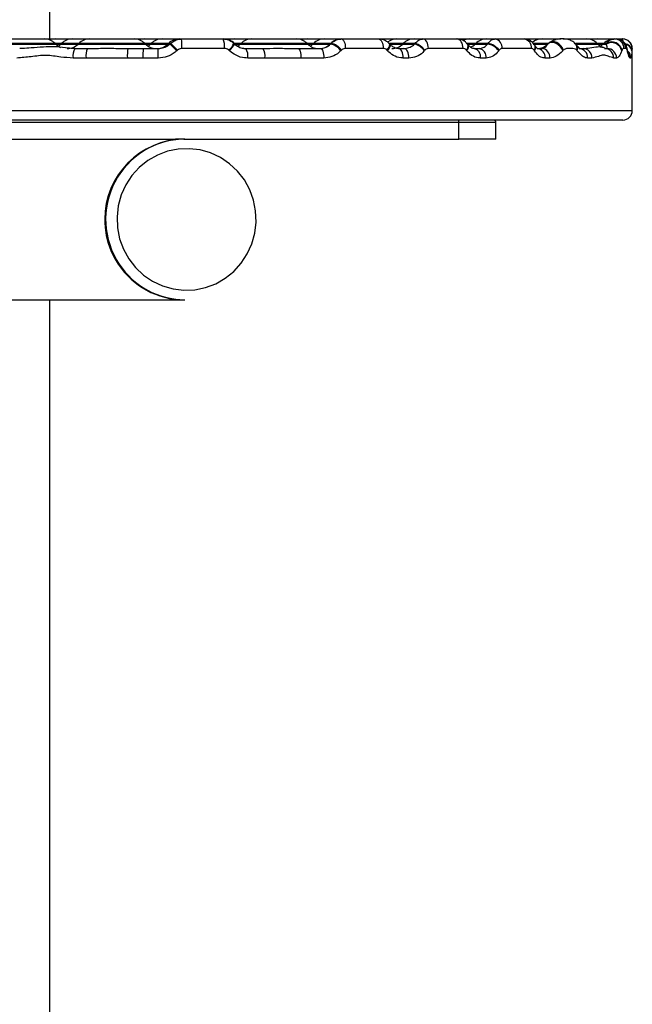
# Model space of a CAD drawing. Units: millimetres. Extents: x 477 to 10132, y 115 to 17248.
# Drawn here: x 2300 to 2428, y 12050 to 12257 of the extents above; entities that cross this region are included whole.
import ezdxf

# ---------------------------------------------------------------- set-up
doc = ezdxf.new("R2010")
doc.units = ezdxf.units.MM
doc.header["$LTSCALE"] = 100

msp = doc.modelspace()

# ---------------------------------------------------------------- linework, layer by layer
at = {"color": 7, "linetype": 'Continuous', "lineweight": 25}
for p, q in [((2306.12, 12252.73), (2306.12, 12390.03)), ((2295.63, 12252.73), (2301.14, 12252.73)), ((2301.14, 12252.73), (2304.98, 12252.73)), ((2304.98, 12252.73), (2307.26, 12252.73)), ((2307.26, 12252.73), (2310.86, 12252.73)), ((2310.86, 12252.73), (2314.47, 12252.73)), ((2314.47, 12252.73), (2319.98, 12252.73)), ((2319.98, 12252.73), (2323.81, 12252.73)), ((2323.81, 12252.73), (2326.1, 12252.73)), ((2326.1, 12252.73), (2329.7, 12252.73)), ((2329.7, 12252.73), (2333.3, 12252.73)), ((2333.3, 12252.73), (2333.76, 12252.73)), ((2333.76, 12252.73), (2342.51, 12252.73)), ((2342.51, 12252.73), (2342.65, 12252.73)), ((2342.65, 12252.73), (2344.93, 12252.73)), ((2344.93, 12252.73), (2348.54, 12252.73)), ((2348.54, 12252.73), (2354.06, 12252.73)), ((2354.06, 12252.73), (2357.89, 12252.73)), ((2357.89, 12252.73), (2360.17, 12252.73)), ((2360.17, 12252.73), (2363.77, 12252.73)), ((2363.77, 12252.73), (2367.38, 12252.73)), ((2367.38, 12252.73), (2367.39, 12252.73)), ((2367.39, 12252.73), (2375.18, 12252.73)), ((2375.18, 12252.73), (2375.4, 12252.73)), ((2375.4, 12252.73), (2379.01, 12252.73)), ((2379.01, 12252.73), (2382.61, 12252.73)), ((2382.61, 12252.73), (2384.49, 12252.73)), ((2384.49, 12252.73), (2391.63, 12252.73)), ((2391.63, 12252.73), (2394.24, 12252.73)), ((2394.24, 12252.73), (2397.85, 12252.73)), ((2397.85, 12252.73), (2399.62, 12252.73)), ((2399.62, 12252.73), (2405.71, 12252.73)), ((2405.71, 12252.73), (2405.87, 12252.73)), ((2405.87, 12252.73), (2409.48, 12252.73)), ((2409.48, 12252.73), (2413.42, 12252.73)), ((2413.9, 12252.73), (2414.99, 12252.73)), ((2414.99, 12252.73), (2418.83, 12252.73)), ((2418.83, 12252.73), (2421.11, 12252.73)), ((2421.11, 12252.73), (2424.72, 12252.73)), ((2424.71, 12252.73), (2424.72, 12252.73)), ((2424.72, 12252.73), (2425.08, 12252.73)), ((2425.07, 12252.73), (2426.4, 12252.73)), ((2425.08, 12252.73), (2425.08, 12252.73)), ((2426.4, 12252.73), (2426.44, 12252.73)), ((2307.36, 12251.67), (2307.24, 12251.8)), ((2308.6, 12251.8), (2308.47, 12251.67)), ((2311.37, 12250.73), (2314.02, 12250.73)), ((2312.2, 12251.8), (2312.08, 12251.67)), ((2322.54, 12250.73), (2325.75, 12250.73)), ((2325.75, 12250.73), (2328.9, 12250.73)), ((2326.2, 12251.67), (2326.08, 12251.8)), ((2327.44, 12251.8), (2327.31, 12251.67)), ((2331.04, 12251.8), (2330.92, 12251.67)), ((2331.4, 12251.67), (2331.54, 12251.8)), ((2332.94, 12250.38), (2332.81, 12250.26)), ((2342.8, 12250.73), (2333.86, 12250.73)), ((2343.85, 12250.26), (2343.72, 12250.38)), ((2344.8, 12251.8), (2344.93, 12251.67)), ((2345.04, 12251.67), (2344.92, 12251.8)), ((2346.28, 12251.8), (2346.15, 12251.67)), ((2347.3, 12250.73), (2350.84, 12250.73)), ((2358.26, 12250.73), (2362.97, 12250.73)), ((2360.28, 12251.67), (2360.15, 12251.8)), ((2361.51, 12251.8), (2361.39, 12251.67)), ((2365.12, 12251.8), (2364.99, 12251.67)), ((2365.05, 12251.67), (2365.17, 12251.8)), ((2367.35, 12250.38), (2367.23, 12250.26)), ((2376.14, 12250.73), (2368.18, 12250.73)), ((2377.05, 12250.26), (2376.93, 12250.38)), ((2377.56, 12251.6), (2377.44, 12251.73)), ((2379.32, 12250.73), (2380.49, 12250.73)), ((2380.35, 12251.8), (2380.22, 12251.67)), ((2382.74, 12251.67), (2382.85, 12251.8)), ((2384.89, 12250.38), (2384.78, 12250.26)), ((2392.92, 12250.73), (2385.63, 12250.73)), ((2393.71, 12250.26), (2393.61, 12250.38)), ((2393.97, 12251.49), (2393.87, 12251.62)), ((2395.21, 12250.73), (2396.34, 12250.73)), ((2395.58, 12251.8), (2395.46, 12251.67)), ((2398.05, 12251.67), (2398.14, 12251.8)), ((2400.48, 12250.38), (2400.39, 12250.26)), ((2407.29, 12250.73), (2401.08, 12250.73)), ((2407.9, 12250.26), (2407.82, 12250.38)), ((2408.02, 12251.3), (2407.94, 12251.42)), ((2408.5, 12250.73), (2409.5, 12250.73)), ((2410.82, 12251.8), (2410.69, 12251.67)), ((2410.7, 12251.67), (2410.82, 12251.8)), ((2413.94, 12250.38), (2413.82, 12250.26)), ((2416.65, 12251.53), (2416.56, 12251.63)), ((2416.88, 12250.26), (2416.77, 12250.38)), ((2417.26, 12250.73), (2418.13, 12250.73)), ((2421.22, 12251.67), (2421.09, 12251.8)), ((2422.45, 12251.8), (2422.32, 12251.67)), ((2422.61, 12250.73), (2423.18, 12250.73)), ((2422.99, 12251.67), (2423.02, 12251.8)), ((2426.28, 12250.38), (2426.23, 12250.26)), ((2427.05, 12250.73), (2426.68, 12250.73)), ((2427.41, 12250.26), (2427.38, 12250.38)), ((2428.36, 12250.38), (2428.36, 12250.26)), ((2428.44, 12237.73), (2428.44, 12250.73)), ((2313.73, 12248.73), (2311.02, 12248.73)), ((2322.41, 12248.73), (2313.73, 12248.73)), ((2325.69, 12248.73), (2322.41, 12248.73)), ((2328.91, 12248.73), (2325.69, 12248.73)), ((2351.3, 12248.73), (2347.68, 12248.73)), ((2358.87, 12248.73), (2351.3, 12248.73)), ((2363.67, 12248.73), (2358.87, 12248.73)), ((2381.55, 12248.73), (2380.36, 12248.73)), ((2397.72, 12248.73), (2396.58, 12248.73)), ((2411.16, 12248.73), (2410.13, 12248.73)), ((2419.96, 12248.73), (2419.07, 12248.73)), ((2425.12, 12248.73), (2424.53, 12248.73)), ((2428.13, 12248.73), (2427.98, 12248.73)), ((2426.44, 12235.73), (2230.44, 12235.73)), ((2392.01, 12235.23), (2272.99, 12235.23)), ((2392.01, 12231.73), (2392.01, 12235.23)), ((2399.8, 12231.73), (2399.8, 12235.23)), ((2272.99, 12231.73), (2332.5, 12231.73)), ((2334.3, 12231.73), (2332.5, 12231.73)), ((2334.48, 12231.73), (2334.3, 12231.73)), ((2334.3, 12231.73), (2392.01, 12231.73)), ((2399.8, 12231.73), (2392.01, 12231.73)), ((2292.31, 12198.03), (2334.3, 12198.03)), ((2306.12, 11639.73), (2306.12, 12198.03)), ((2334.3, 12198.03), (2334.48, 12198.03))]:
    msp.add_line(p, q, dxfattribs=at)
at = {"color": 8, "linetype": 'Continuous', "lineweight": 25}
for p, q in [((2293.24, 12251.67), (2307.36, 12251.67)), ((2307.24, 12251.8), (2293.36, 12251.8)), ((2308.6, 12251.8), (2307.24, 12251.8)), ((2307.36, 12251.67), (2308.47, 12251.67)), ((2308.47, 12251.67), (2312.08, 12251.67)), ((2312.2, 12251.8), (2308.6, 12251.8)), ((2312.08, 12251.67), (2326.2, 12251.67)), ((2326.08, 12251.8), (2312.2, 12251.8)), ((2327.44, 12251.8), (2326.08, 12251.8)), ((2326.2, 12251.67), (2327.31, 12251.67)), ((2327.31, 12251.67), (2330.92, 12251.67)), ((2331.04, 12251.8), (2327.44, 12251.8)), ((2330.92, 12251.67), (2331.4, 12251.67)), ((2331.54, 12251.8), (2331.04, 12251.8)), ((2344.92, 12251.8), (2344.8, 12251.8)), ((2346.28, 12251.8), (2344.92, 12251.8)), ((2344.93, 12251.67), (2345.04, 12251.67)), ((2345.04, 12251.67), (2346.15, 12251.67)), ((2346.15, 12251.67), (2360.28, 12251.67)), ((2360.15, 12251.8), (2346.28, 12251.8)), ((2361.51, 12251.8), (2360.15, 12251.8)), ((2360.28, 12251.67), (2361.39, 12251.67)), ((2361.39, 12251.67), (2364.99, 12251.67)), ((2365.12, 12251.8), (2361.51, 12251.8)), ((2364.99, 12251.67), (2365.05, 12251.67)), ((2365.17, 12251.8), (2365.12, 12251.8)), ((2380.35, 12251.8), (2377.38, 12251.8)), ((2377.38, 12251.67), (2380.22, 12251.67)), ((2380.22, 12251.67), (2382.74, 12251.67)), ((2382.85, 12251.8), (2380.35, 12251.8)), ((2395.58, 12251.8), (2393.57, 12251.8)), ((2393.79, 12251.67), (2395.46, 12251.67)), ((2395.46, 12251.67), (2398.05, 12251.67)), ((2398.14, 12251.8), (2395.58, 12251.8)), ((2410.76, 12251.8), (2407.51, 12251.8)), ((2407.61, 12251.67), (2410.69, 12251.67)), ((2410.69, 12251.67), (2410.7, 12251.67)), ((2421.09, 12251.8), (2416.56, 12251.8)), ((2416.57, 12251.67), (2421.22, 12251.67)), ((2422.45, 12251.8), (2421.09, 12251.8)), ((2421.22, 12251.67), (2422.32, 12251.67)), ((2422.32, 12251.67), (2422.99, 12251.67)), ((2423.02, 12251.8), (2422.45, 12251.8)), ((2428.44, 12250.73), (2428.4, 12250.73)), ((2228.44, 12237.73), (2428.44, 12237.73)), ((2399.8, 12235.23), (2392.01, 12235.23))]:
    msp.add_line(p, q, dxfattribs=at)
at = {"color": 7, "linetype": 'Continuous', "lineweight": 25, "flags": 128}
for points in [[(2367.39, 12252.73), (2367.54, 12252.69), (2367.69, 12252.58), (2367.83, 12252.4), (2367.95, 12252.15), (2368.05, 12251.84), (2368.12, 12251.5), (2368.17, 12251.12), (2368.18, 12250.73)], [(2375.18, 12252.73), (2375.37, 12252.69), (2375.55, 12252.58), (2375.71, 12252.4), (2375.86, 12252.15), (2375.98, 12251.84), (2376.06, 12251.5), (2376.12, 12251.12), (2376.14, 12250.73)], [(2385.63, 12250.73), (2385.61, 12251.12), (2385.54, 12251.5), (2385.44, 12251.84), (2385.3, 12252.15), (2385.12, 12252.4), (2384.93, 12252.58), (2384.71, 12252.69), (2384.49, 12252.73)], [(2392.92, 12250.73), (2392.89, 12251.12), (2392.82, 12251.5), (2392.7, 12251.84), (2392.54, 12252.15), (2392.34, 12252.4), (2392.12, 12252.58), (2391.88, 12252.69), (2391.63, 12252.73)], [(2358.26, 12250.73), (2358.38, 12250.69), (2358.5, 12250.58), (2358.6, 12250.4), (2358.69, 12250.15), (2358.77, 12249.84), (2358.83, 12249.5), (2358.86, 12249.12), (2358.87, 12248.73)], [(2362.97, 12250.73), (2363.11, 12250.69), (2363.24, 12250.58), (2363.36, 12250.4), (2363.47, 12250.15), (2363.55, 12249.84), (2363.62, 12249.5), (2363.66, 12249.12), (2363.67, 12248.73)], [(2380.36, 12248.73), (2380.34, 12249.12), (2380.28, 12249.5), (2380.18, 12249.84), (2380.05, 12250.15), (2379.89, 12250.4), (2379.71, 12250.58), (2379.52, 12250.69), (2379.32, 12250.73)], [(2381.55, 12248.73), (2381.53, 12249.12), (2381.47, 12249.5), (2381.37, 12249.84), (2381.24, 12250.15), (2381.08, 12250.4), (2380.9, 12250.58), (2380.7, 12250.69), (2380.49, 12250.73)], [(2413.82, 12250.26), (2413.62, 12250.73), (2413.31, 12251.16), (2412.9, 12251.53), (2412.44, 12251.81), (2411.95, 12251.96), (2411.48, 12251.99), (2411.05, 12251.89), (2410.7, 12251.67)], [(2413.94, 12250.38), (2413.75, 12250.86), (2413.43, 12251.31), (2413.03, 12251.68), (2412.56, 12251.96), (2412.08, 12252.12), (2411.6, 12252.14), (2411.17, 12252.03), (2410.82, 12251.8)], [(2322.71, 12206.62), (2324.13, 12204.79), (2325.81, 12203.21), (2327.72, 12201.92), (2329.8, 12200.94), (2332.01, 12200.31), (2334.29, 12200.04), (2336.58, 12200.14), (2338.82, 12200.59), (2340.97, 12201.4), (2342.97, 12202.54), (2344.77, 12203.99), (2346.32, 12205.7), (2347.59, 12207.64), (2348.55, 12209.76), (2349.17, 12212), (2349.44, 12214.32), (2349.35, 12216.65), (2348.9, 12218.93), (2348.1, 12221.12), (2346.98, 12223.15), (2345.56, 12224.98), (2343.87, 12226.56), (2341.96, 12227.85), (2339.88, 12228.82), (2337.67, 12229.45), (2335.4, 12229.72), (2333.11, 12229.63), (2330.86, 12229.17), (2328.71, 12228.36), (2326.71, 12227.22), (2324.91, 12225.77), (2323.36, 12224.06), (2322.09, 12222.12), (2321.13, 12220.01), (2320.51, 12217.76), (2320.25, 12215.45), (2320.34, 12213.12), (2320.79, 12210.83), (2321.58, 12208.65), (2322.71, 12206.62)]]:
    msp.add_lwpolyline(points, dxfattribs=at)
at = {"color": 8, "linetype": 'Continuous', "lineweight": 25, "flags": 128}
for points in [[(2376.93, 12250.38), (2377.18, 12250.7), (2377.36, 12251), (2377.47, 12251.27), (2377.52, 12251.49), (2377.48, 12251.67), (2377.44, 12251.73)], [(2377.05, 12250.26), (2377.29, 12250.57), (2377.47, 12250.87), (2377.59, 12251.14), (2377.63, 12251.37), (2377.6, 12251.54), (2377.56, 12251.6)], [(2393.71, 12250.26), (2393.87, 12250.5), (2393.99, 12250.74), (2394.06, 12250.97), (2394.08, 12251.17), (2394.05, 12251.35), (2393.97, 12251.49), (2393.97, 12251.5)], [(2427.38, 12250.38), (2427.34, 12250.85), (2427.34, 12250.87)], [(2427.41, 12250.26), (2427.37, 12250.71), (2427.37, 12250.72)]]:
    msp.add_lwpolyline(points, dxfattribs=at)
at = {"color": 7, "linetype": 'Continuous', "lineweight": 25}
for centre, radius, start, end in [((2304.98, 12249.53), 3.2, 45, 90), ((2307.26, 12249.53), 3.2, 90, 110.8815), ((2310.86, 12249.53), 3.2, 90, 135), ((2314.47, 12249.53), 3.2, 90, 135), ((2323.81, 12249.53), 3.2, 45, 90), ((2326.1, 12249.53), 3.2, 90, 110.8815), ((2329.7, 12249.53), 3.2, 90, 135), ((2333.3, 12249.53), 3.2, 90, 135), ((2324.56, 12251.23), 9.32, 356.9333, 9.2721), ((2339.1, 12251.22), 3.73, 352.4566, 23.8836), ((2342.65, 12249.53), 3.2, 45, 90), ((2344.93, 12249.53), 3.2, 90, 110.8815), ((2348.54, 12249.53), 3.2, 90, 135), ((2357.89, 12249.53), 3.2, 45, 90), ((2360.17, 12249.53), 3.2, 90, 110.8815), ((2363.77, 12249.53), 3.2, 90, 135), ((2367.38, 12249.53), 3.2, 90, 135), ((2379.01, 12249.53), 3.2, 90, 127.696), ((2382.61, 12249.53), 3.2, 90, 135), ((2394.24, 12249.53), 3.2, 90, 115.4881), ((2397.85, 12249.53), 3.2, 90, 135), ((2399.3, 12250.97), 1.79, 352.4316, 79.5523), ((2405.47, 12250.92), 1.83, 354.0561, 82.4532), ((2409.48, 12249.53), 3.2, 90, 128.9626), ((2418.83, 12249.53), 3.2, 45, 90), ((2421.11, 12249.53), 3.2, 90, 110.8815), ((2424.71, 12249.53), 3.2, 90, 135), ((2424.7, 12250.75), 1.98, 359.4953, 89.4862), ((2425.09, 12250.47), 2.27, 10.2014, 90.181), ((2425.07, 12250.75), 1.99, 359.6018, 89.5962), ((2426.4, 12250.73), 2, 359.986, 89.986), ((2426.44, 12250.73), 2, 0, 90), ((2309.63, 12253.93), 3.2, 225, 247.5058), ((2306.21, 12253.93), 3.2, 302.2623, 315), ((2309.81, 12253.93), 3.2, 270, 315), ((2314.15, 12249.22), 3.17, 151.4273, 188.8028), ((2317.35, 12249.22), 3.65, 155.5602, 187.6985), ((2330.8, 12249.23), 8.4, 169.6984, 183.4009), ((2343.92, 12249.23), 18.23, 175.2789, 181.5705), ((2328.47, 12253.93), 3.2, 225, 270), ((2325.05, 12253.93), 3.2, 302.2623, 315), ((2328.65, 12253.93), 3.2, 270, 315), ((2222.42, 12249.23), 106.49, 359.731, 0.8071), ((2313.06, 12232.05), 26.86, 42.6756, 46.9276), ((2313.61, 12232.6), 26.26, 42.6012, 46.9481), ((2340.06, 12254.31), 5.37, 312.936, 332.0506), ((2340.27, 12254.12), 5.27, 312.7691, 332.255), ((2347.3, 12253.93), 3.2, 225, 246.0363), ((2343.89, 12253.93), 3.2, 302.2623, 315), ((2347.3, 12253.93), 3.2, 251.2788, 270), ((2344.8, 12249.21), 2.93, 350.5326, 31.2484), ((2348.77, 12249.21), 2.57, 349.393, 36.356), ((2362.54, 12253.93), 3.2, 225, 270), ((2359.12, 12253.93), 3.2, 302.2623, 315), ((2362.73, 12253.93), 3.2, 270, 315), ((2364.49, 12248.42), 3.3, 33.8262, 80.1872), ((2364.63, 12248.57), 3.27, 33.627, 80.472), ((2377.96, 12253.93), 3.2, 270, 315), ((2381.56, 12247.8), 4.05, 37.3975, 73.0727), ((2381.67, 12247.92), 4.05, 37.3615, 72.9852), ((2393.2, 12253.93), 3.2, 293.5818, 315), ((2394.82, 12249), 1.78, 351.3247, 77.2094), ((2395.96, 12248.99), 1.78, 351.6002, 77.8274), ((2397.6, 12248.29), 3.41, 35.1758, 82.3895), ((2397.69, 12248.42), 3.4, 35.1583, 82.4012), ((2408.43, 12253.93), 3.2, 270, 315), ((2408.29, 12248.9), 1.84, 354.8259, 83.6615), ((2409.31, 12248.89), 1.85, 355.1082, 84.0826), ((2417.16, 12248.82), 1.91, 357.3239, 87.0469), ((2418.04, 12248.81), 1.92, 357.5769, 87.3522), ((2423.48, 12253.93), 3.2, 225, 246.2367), ((2420.06, 12253.93), 3.2, 302.2623, 315), ((2422.57, 12248.77), 1.96, 358.8803, 88.8348), ((2424.11, 12249.8), 2.17, 12.0516, 120.7316), ((2424.16, 12249.96), 2.16, 11.2473, 121.7775), ((2423.15, 12248.77), 1.97, 359.0473, 89.0145), ((2426.44, 12237.73), 2, 270, 0), ((2391.25, 12235.35), 0.771, 350.9719, 29.4607), ((2399.3, 12235.23), 0.5, 0, 90), ((2334.51, 12214.88), 16.85, 90.7168, 269.2832), ((2334.55, 12214.87), 16.86, 90.8404, 213.7608), ((2334.7, 12214.89), 16.85, 90.7502, 213.8511), ((2334.34, 12214.52), 16.49, 213.1514, 269.8781), ((2334.53, 12214.55), 16.52, 213.204, 269.8255)]:
    msp.add_arc(centre, radius, start, end, dxfattribs=at)
at = {"color": 8, "linetype": 'Continuous', "lineweight": 25}
for centre, radius, start, end in [((2392.83, 12251.2), 1.12, 313.489, 22.0389), ((2407.06, 12251), 0.979, 321.0681, 25.8463), ((2407.14, 12250.87), 0.979, 321.1335, 25.8241), ((2415.42, 12250.8), 1.41, 342.838, 39.7598), ((2415.57, 12250.68), 1.38, 342.0906, 38.3405), ((2426.7, 12250.05), 1.69, 11.1771, 81.6307), ((2426.72, 12249.94), 1.67, 10.8903, 78.1758), ((2426.13, 12248.73), 2, 359.9761, 46.3276), ((2425.97, 12248.73), 2.01, 359.9908, 32.115)]:
    msp.add_arc(centre, radius, start, end, dxfattribs=at)
at = {"color": 7, "linetype": 'Continuous', "lineweight": 25}
for points, knots in [([(2331.54, 12251.8), (2331.82, 12252.03), (2332.38, 12252.49), (2333.2, 12252.71), (2333.65, 12252.73), (2333.76, 12252.73)], [0, 0, 0, 0, 0.440101, 0.870653, 1, 1, 1, 1]), ([(2342.51, 12252.73), (2342.9, 12252.69), (2343.67, 12252.61), (2344.41, 12252.16), (2344.75, 12251.84), (2344.8, 12251.8)], [0, 0, 0, 0, 0.452132, 0.914604, 1, 1, 1, 1]), ([(2365.17, 12251.8), (2365.45, 12252.03), (2366, 12252.49), (2366.81, 12252.71), (2367.28, 12252.73), (2367.39, 12252.73)], [0, 0, 0, 0, 0.436129, 0.864822, 1, 1, 1, 1]), ([(2377.42, 12251.7), (2377.24, 12251.89), (2376.83, 12252.32), (2376.03, 12252.67), (2375.44, 12252.7), (2375.18, 12252.71)], [0, 0, 0, 0, 0.304237, 0.695105, 1, 1, 1, 1]), ([(2382.85, 12251.8), (2383.06, 12252.03), (2383.48, 12252.49), (2384.08, 12252.71), (2384.41, 12252.73), (2384.49, 12252.73)], [0, 0, 0, 0, 0.436859, 0.867322, 1, 1, 1, 1]), ([(2393.85, 12251.6), (2393.71, 12251.78), (2393.37, 12252.19), (2392.61, 12252.6), (2391.97, 12252.75), (2391.64, 12252.73), (2391.63, 12252.73)], [0, 0, 0, 0, 0.2630265, 0.6097237, 0.9867905, 1, 1, 1, 1]), ([(2398.14, 12251.8), (2398.33, 12252.02), (2398.7, 12252.48), (2399.24, 12252.71), (2399.55, 12252.73), (2399.62, 12252.73)], [0, 0, 0, 0, 0.430039, 0.859611, 1, 1, 1, 1]), ([(2407.92, 12251.41), (2407.8, 12251.6), (2407.53, 12252.02), (2406.88, 12252.48), (2406.24, 12252.73), (2405.84, 12252.71), (2405.72, 12252.7)], [0, 0, 0, 0, 0.247544, 0.559663, 0.869519, 1, 1, 1, 1]), ([(2410.82, 12251.8), (2411, 12251.95), (2411.5, 12252.39), (2412.09, 12252.53), (2412.47, 12252.62)], [0, 0, 0, 0, 0.361529, 1, 1, 1, 1]), ([(2416.5, 12251.69), (2416.49, 12251.71), (2416.32, 12251.98), (2415.82, 12252.3), (2415.14, 12252.61), (2414.44, 12252.73), (2413.81, 12252.74), (2413.52, 12252.73), (2413.03, 12252.76), (2412.68, 12252.67), (2412.56, 12252.65)], [0, 0, 0, 0, 0.011941, 0.174514, 0.318305, 0.469467, 0.630371, 0.772276, 0.925739, 1, 1, 1, 1]), ([(2423.02, 12251.8), (2423.2, 12252.01), (2423.64, 12252.56), (2424.3, 12252.72), (2424.66, 12252.73), (2424.72, 12252.73)], [0, 0, 0, 0, 0.356361, 0.89662, 1, 1, 1, 1]), ([(2311.31, 12250.76), (2311.23, 12250.75), (2310.59, 12250.71), (2309.2, 12250.95), (2307.09, 12251.14), (2304.69, 12251.05), (2302.45, 12250.87), (2300.78, 12250.72), (2299.99, 12250.75), (2299.81, 12250.76)], [0, 0, 0, 0, 0.021008, 0.165297, 0.362475, 0.56318, 0.785932, 0.950539, 1, 1, 1, 1]), ([(2314.02, 12250.73), (2315.06, 12250.75), (2317.14, 12250.79), (2320.03, 12250.77), (2321.83, 12250.74), (2322.54, 12250.73)], [0, 0, 0, 0, 0.372339, 0.753653, 1, 1, 1, 1]), ([(2328.9, 12250.73), (2329.3, 12250.77), (2330.11, 12250.85), (2330.92, 12251.29), (2331.32, 12251.6), (2331.4, 12251.67)], [0, 0, 0, 0, 0.437656, 0.884067, 1, 1, 1, 1]), ([(2332.81, 12250.26), (2332.68, 12250.15), (2332.09, 12249.63), (2330.81, 12248.92), (2329.55, 12248.79), (2328.91, 12248.73)], [0, 0, 0, 0, 0.113471, 0.555746, 1, 1, 1, 1]), ([(2333.86, 12250.73), (2333.82, 12250.73), (2333.63, 12250.73), (2333.29, 12250.65), (2333.06, 12250.47), (2332.94, 12250.38)], [0, 0, 0, 0, 0.132169, 0.566734, 1, 1, 1, 1]), ([(2343.72, 12250.38), (2343.7, 12250.4), (2343.56, 12250.52), (2343.26, 12250.69), (2342.95, 12250.72), (2342.8, 12250.73)], [0, 0, 0, 0, 0.0831636, 0.5410414, 1, 1, 1, 1]), ([(2347.68, 12248.73), (2347.47, 12248.74), (2346.63, 12248.77), (2345.24, 12249.17), (2344.29, 12249.91), (2343.85, 12250.26)], [0, 0, 0, 0, 0.155259, 0.602028, 1, 1, 1, 1]), ([(2344.93, 12251.67), (2345.21, 12251.46), (2345.8, 12251.01), (2346.65, 12250.76), (2347.17, 12250.74), (2347.3, 12250.73)], [0, 0, 0, 0, 0.404388, 0.848177, 1, 1, 1, 1]), ([(2350.84, 12250.73), (2351.84, 12250.75), (2353.84, 12250.8), (2356.36, 12250.75), (2357.84, 12250.74), (2358.26, 12250.73)], [0, 0, 0, 0, 0.414883, 0.834964, 1, 1, 1, 1]), ([(2362.97, 12250.73), (2363.31, 12250.77), (2363.99, 12250.85), (2364.66, 12251.28), (2364.98, 12251.6), (2365.05, 12251.67)], [0, 0, 0, 0, 0.430066, 0.868336, 1, 1, 1, 1]), ([(2367.23, 12250.26), (2367.1, 12250.14), (2366.56, 12249.61), (2365.39, 12248.91), (2364.25, 12248.79), (2363.67, 12248.73)], [0, 0, 0, 0, 0.128563, 0.563258, 1, 1, 1, 1]), ([(2368.18, 12250.73), (2368.14, 12250.73), (2367.97, 12250.72), (2367.66, 12250.64), (2367.45, 12250.47), (2367.35, 12250.38)], [0, 0, 0, 0, 0.137697, 0.569612, 1, 1, 1, 1]), ([(2376.93, 12250.38), (2376.91, 12250.4), (2376.79, 12250.52), (2376.53, 12250.69), (2376.27, 12250.72), (2376.14, 12250.73)], [0, 0, 0, 0, 0.100102, 0.549445, 1, 1, 1, 1]), ([(2380.36, 12248.73), (2380.18, 12248.74), (2379.46, 12248.77), (2378.26, 12249.16), (2377.44, 12249.9), (2377.05, 12250.26)], [0, 0, 0, 0, 0.150736, 0.595974, 1, 1, 1, 1]), ([(2379.3, 12250.77), (2379.2, 12250.76), (2378.89, 12250.73), (2378.33, 12250.97), (2377.83, 12251.29), (2377.6, 12251.56), (2377.56, 12251.61)], [0, 0, 0, 0, 0.170083, 0.558367, 0.92692, 1, 1, 1, 1]), ([(2380.49, 12250.73), (2380.84, 12250.77), (2381.55, 12250.85), (2382.3, 12251.28), (2382.66, 12251.6), (2382.74, 12251.67)], [0, 0, 0, 0, 0.435269, 0.876365, 1, 1, 1, 1]), ([(2384.78, 12250.26), (2384.67, 12250.14), (2384.18, 12249.62), (2383.13, 12248.91), (2382.08, 12248.79), (2381.55, 12248.73)], [0, 0, 0, 0, 0.12171, 0.559909, 1, 1, 1, 1]), ([(2385.63, 12250.73), (2385.59, 12250.73), (2385.44, 12250.73), (2385.17, 12250.64), (2384.98, 12250.47), (2384.89, 12250.38)], [0, 0, 0, 0, 0.134756, 0.568177, 1, 1, 1, 1]), ([(2393.61, 12250.38), (2393.59, 12250.4), (2393.48, 12250.52), (2393.26, 12250.69), (2393.03, 12250.72), (2392.92, 12250.73)], [0, 0, 0, 0, 0.102916, 0.550791, 1, 1, 1, 1]), ([(2396.58, 12248.73), (2396.41, 12248.74), (2395.8, 12248.77), (2394.75, 12249.17), (2394.05, 12249.9), (2393.71, 12250.26)], [0, 0, 0, 0, 0.157641, 0.598259, 1, 1, 1, 1]), ([(2395.19, 12250.76), (2395.13, 12250.76), (2394.95, 12250.74), (2394.57, 12250.92), (2394.2, 12251.2), (2394.01, 12251.45), (2393.98, 12251.5)], [0, 0, 0, 0, 0.221477, 0.579792, 0.917864, 1, 1, 1, 1]), ([(2396.34, 12250.73), (2396.61, 12250.77), (2397.16, 12250.84), (2397.72, 12251.27), (2397.99, 12251.59), (2398.05, 12251.67)], [0, 0, 0, 0, 0.430038, 0.860202, 1, 1, 1, 1]), ([(2400.39, 12250.26), (2400.29, 12250.13), (2399.88, 12249.6), (2399.01, 12248.91), (2398.15, 12248.79), (2397.72, 12248.73)], [0, 0, 0, 0, 0.139078, 0.568662, 1, 1, 1, 1]), ([(2401.08, 12250.73), (2401.05, 12250.73), (2400.92, 12250.72), (2400.7, 12250.64), (2400.55, 12250.47), (2400.48, 12250.38)], [0, 0, 0, 0, 0.140989, 0.571578, 1, 1, 1, 1]), ([(2407.82, 12250.38), (2407.8, 12250.41), (2407.72, 12250.53), (2407.55, 12250.69), (2407.38, 12250.72), (2407.29, 12250.73)], [0, 0, 0, 0, 0.137742, 0.568, 1, 1, 1, 1]), ([(2410.13, 12248.73), (2410, 12248.74), (2409.53, 12248.77), (2408.72, 12249.16), (2408.17, 12249.9), (2407.9, 12250.26)], [0, 0, 0, 0, 0.160247, 0.590376, 1, 1, 1, 1]), ([(2408.52, 12250.74), (2408.52, 12250.74), (2408.52, 12250.74), (2408.31, 12250.87), (2408.11, 12251.17), (2408.02, 12251.31)], [0, 0, 0, 0, 0.274144, 0.65325, 1, 1, 1, 1]), ([(2409.5, 12250.73), (2409.7, 12250.79), (2410.18, 12250.93), (2410.51, 12251.4), (2410.7, 12251.67)], [0, 0, 0, 0, 0.422684, 1, 1, 1, 1]), ([(2413.82, 12250.26), (2413.39, 12249.81), (2412.58, 12248.99), (2411.61, 12248.81), (2411.16, 12248.73)], [0, 0, 0, 0, 0.536337, 1, 1, 1, 1]), ([(2416.77, 12250.38), (2416.69, 12250.46), (2416.26, 12250.81), (2415.57, 12250.71), (2414.78, 12250.75), (2414.28, 12250.66), (2414.02, 12250.44), (2413.94, 12250.38)], [0, 0, 0, 0, 0.103429, 0.499639, 0.712486, 0.92331, 1, 1, 1, 1]), ([(2417.47, 12250.7), (2417.48, 12250.7), (2417.52, 12250.68), (2417.3, 12250.82), (2417.01, 12251.12), (2416.76, 12251.42), (2416.65, 12251.55)], [0, 0, 0, 0, 0.086429, 0.393318, 0.730298, 1, 1, 1, 1]), ([(2419.07, 12248.73), (2418.93, 12248.75), (2418.49, 12248.79), (2417.75, 12249.27), (2417.17, 12249.92), (2416.88, 12250.26)], [0, 0, 0, 0, 0.193383, 0.588291, 1, 1, 1, 1]), ([(2422.18, 12251), (2422.21, 12250.99), (2422.24, 12250.98), (2422.25, 12250.97), (2422.26, 12250.97)], [0, 0, 0, 0, 0.827526, 1, 1, 1, 1]), ([(2422.82, 12250.75), (2422.82, 12250.75), (2422.81, 12250.75), (2422.59, 12250.84), (2422.35, 12250.94), (2422.26, 12250.98)], [0, 0, 0, 0, 0.2791051, 0.7371437, 1, 1, 1, 1]), ([(2423.18, 12250.73), (2423.19, 12250.79), (2423.19, 12250.93), (2423.07, 12251.4), (2422.99, 12251.67)], [0, 0, 0, 0, 0.437064, 1, 1, 1, 1]), ([(2426.23, 12250.26), (2426.06, 12249.82), (2425.74, 12248.99), (2425.32, 12248.81), (2425.12, 12248.73)], [0, 0, 0, 0, 0.52431, 1, 1, 1, 1]), ([(2426.68, 12250.73), (2426.59, 12250.74), (2426.45, 12250.74), (2426.31, 12250.46), (2426.28, 12250.38)], [0, 0, 0, 0, 0.707396, 1, 1, 1, 1]), ([(2427.38, 12250.38), (2427.34, 12250.48), (2427.25, 12250.74), (2427.13, 12250.74), (2427.05, 12250.73)], [0, 0, 0, 0, 0.352663, 1, 1, 1, 1]), ([(2427.63, 12249.77), (2427.63, 12249.77), (2427.64, 12249.75), (2427.59, 12249.87), (2427.51, 12250.17), (2427.42, 12250.52), (2427.37, 12250.72)], [0, 0, 0, 0, 0.005742, 0.251598, 0.577549, 1, 1, 1, 1]), ([(2427.98, 12248.73), (2427.92, 12248.77), (2427.81, 12248.85), (2427.62, 12249.42), (2427.48, 12249.98), (2427.41, 12250.26)], [0, 0, 0, 0, 0.3289938, 0.6598378, 1, 1, 1, 1]), ([(2428.36, 12250.26), (2428.35, 12250.13), (2428.33, 12249.6), (2428.26, 12248.91), (2428.18, 12248.79), (2428.13, 12248.73)], [0, 0, 0, 0, 0.135274, 0.566749, 1, 1, 1, 1]), ([(2428.4, 12250.73), (2428.39, 12250.73), (2428.39, 12250.72), (2428.38, 12250.64), (2428.37, 12250.47), (2428.36, 12250.38)], [0, 0, 0, 0, 0.1395415, 0.5707986, 1, 1, 1, 1]), ([(2311.02, 12248.73), (2310.16, 12248.79), (2308.26, 12248.92), (2305.33, 12249.45), (2302.24, 12248.99), (2300.21, 12248.82), (2299.22, 12248.73)], [0, 0, 0, 0, 0.215245, 0.476603, 0.744226, 1, 1, 1, 1]), ([(2424.53, 12248.73), (2424.16, 12248.85), (2423.5, 12249.07), (2422.41, 12249.51), (2421.28, 12249.01), (2420.42, 12248.83), (2419.96, 12248.73)], [0, 0, 0, 0, 0.2901782, 0.5118046, 0.7396143, 1, 1, 1, 1])]:
    msp.add_open_spline(points, degree=3, knots=knots, dxfattribs=at)
at = {"color": 8, "linetype": 'Continuous', "lineweight": 25}
for points, knots in [([(2426.49, 12252.23), (2426.49, 12252.3), (2426.47, 12252.58), (2426.44, 12252.71), (2426.4, 12252.73), (2426.4, 12252.73)], [0, 0, 0, 0, 0.1868024, 0.8016783, 1, 1, 1, 1]), ([(2418.13, 12250.73), (2418.45, 12250.75), (2419.41, 12250.81), (2420.87, 12251.13), (2421.82, 12251.15), (2422.11, 12251.03), (2422.18, 12251)], [0, 0, 0, 0, 0.169307, 0.516307, 0.874714, 1, 1, 1, 1])]:
    msp.add_open_spline(points, degree=3, knots=knots, dxfattribs=at)

doc.saveas('drawing.dxf')
